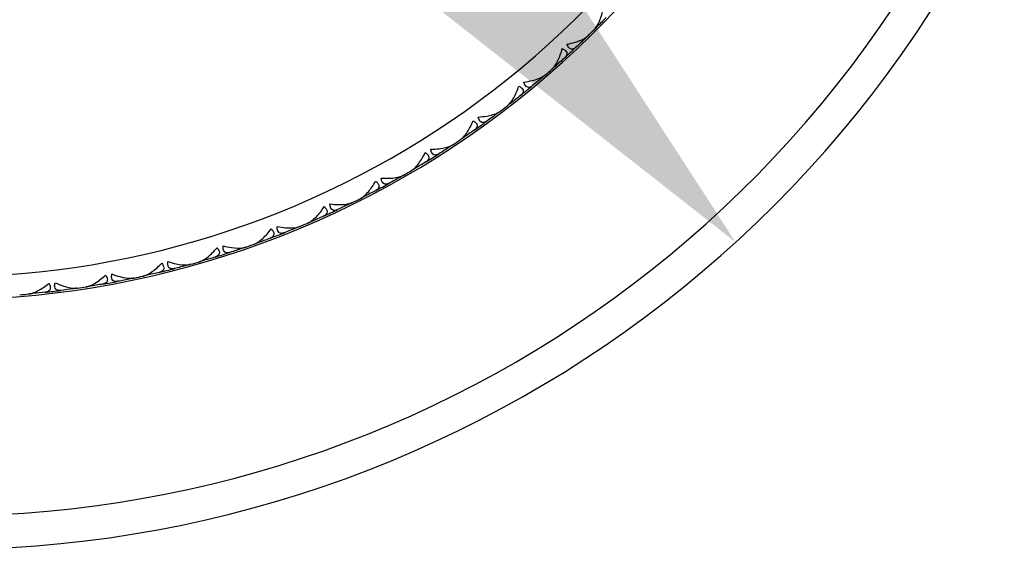
# Model space of a CAD drawing. Units: millimetres. Extents: x 40 to 1456, y 40 to 1010.
# Drawn here: x 343 to 367, y 722 to 734 of the extents above; entities that cross this region are included whole.
import ezdxf

# ---------------------------------------------------------------- set-up
doc = ezdxf.new("R2010")
doc.units = ezdxf.units.MM
doc.header["$LTSCALE"] = 5
for name, color, linetype, lineweight, true_color in [('Dimension (ISO)', 7, 'Continuous', 18, 0x00003f), ('Visible (ISO)', 7, 'Continuous', 25, 0x00003f), ('Visible Narrow (ISO)', 7, 'Continuous', 25, 0x00003f)]:
    doc.layers.add(name, color=color, linetype=linetype, lineweight=lineweight, true_color=true_color)
doc.styles.add('Samuel Heath (ISO)', font='tahoma.ttf')
doc.dimstyles.new('Samuel Heath (ISO)', dxfattribs={"dimscale": 5, "dimtxt": 3, "dimasz": 2.5, "dimexe": 1, "dimexo": 1.5, "dimgap": 0.762, "dimtad": 0, "dimtih": 1, "dimtoh": 1, "dimrnd": 1e-08, "dimzin": 0, "dimdsep": 46, "dimtxsty": 'Samuel Heath (ISO)', "dimcen": 0.09, "dimdle": 10, "dimclrd": 256, "dimclre": 256, "dimclrt": 256, "dimazin": 0, "dimtfac": 1, "dimtmove": 0, "dimatfit": 3, "dimfxl": 0, "dimtolj": 1, "dimtzin": 0, "dimlwd": 15, "dimlwe": 15, "dimarcsym": 0})

# ---------------------------------------------------------------- blocks, each defined once
blk = doc.blocks.new('*D7')
at = {"layer": 'Defpoints', "color": 0, "transparency": 16777216}
for p in [(322.767, 770.494), (360.538, 729.149)]:
    blk.add_point(p, dxfattribs=at)
at = {"layer": 'Dimension (ISO)', "color": 176, "lineweight": 15, "true_color": 0x000080, "transparency": 16777216}
for p, q in [((282.02, 815.096), (269.52, 815.096)), ((322.767, 770.494), (282.02, 815.096)), ((352.107, 738.378), (331.198, 761.265))]:
    blk.add_line(p, q, dxfattribs=at)
at = {"layer": 'Dimension (ISO)', "color": 176, "true_color": 0x000080, "transparency": 16777216}
for points in [[(332.736, 762.67), (329.66, 759.86), (322.767, 770.494)], [(353.645, 739.783), (350.569, 736.973), (360.538, 729.149)]]:
    blk.add_solid(points, dxfattribs=at)
at = {"layer": 'Dimension (ISO)', "color": 176, "lineweight": 18, "true_color": 0x000080, "transparency": 16777216, "insert": (184.209, 824.908), "char_height": 15, "attachment_point": 2, "style": 'Samuel Heath (ISO)'}
blk.add_mtext('\\A1;∅56.00 [∅2 3/16]', dxfattribs=at)

msp = doc.modelspace()

# ---------------------------------------------------------------- linework, layer by layer
at = {"layer": 'Visible (ISO)'}
for p, q in [((357.2352, 734.2912), (357.2224, 734.2913)), ((356.9516, 734.0118), (356.9517, 734.0246)), ((356.2293, 733.3435), (356.2165, 733.3444)), ((355.9287, 733.0823), (355.9296, 733.0951)), ((355.1659, 732.4607), (355.1532, 732.4624)), ((354.8495, 732.219), (354.8512, 732.2317)), ((354.0491, 731.6465), (354.0366, 731.6489)), ((353.7181, 731.4251), (353.7206, 731.4376)), ((352.8835, 730.9039), (352.8711, 730.9072)), ((352.5392, 730.7038), (352.5425, 730.7162)), ((351.3173, 730.0579), (351.3214, 730.0701)), ((351.6735, 730.2361), (351.6613, 730.2401)), ((350.4239, 729.6455), (350.412, 729.6503)), ((350.0573, 729.4901), (350.0621, 729.502)), ((349.1397, 729.1346), (349.1282, 729.1401)), ((348.7641, 729.0025), (348.7696, 729.014)), ((347.826, 728.7053), (347.8149, 728.7115)), ((347.4428, 728.597), (347.4491, 728.6082)), ((346.0987, 728.2753), (346.1057, 728.2861)), ((346.488, 728.3593), (346.4772, 728.3663)), ((344.7371, 728.0387), (344.7447, 728.049)), ((345.1308, 728.0981), (345.1205, 728.1057)), ((343.7599, 727.9225), (343.7501, 727.9308))]:
    msp.add_line(p, q, dxfattribs=at)
for radius, start, end in [(28, 25.37693, 334.62307), (22, 314.29639, 314.85933), (22, 312.29639, 313.25933), (22, 310.69639, 311.25933), (22, 308.69639, 309.65933), (22, 307.09639, 307.65933), (22, 305.09639, 306.05933), (22, 303.49639, 304.05933), (22, 301.49639, 302.45933), (22, 299.89639, 300.45933), (22, 297.89639, 298.85933), (22, 296.29639, 296.85933), (22, 294.29639, 295.25933), (22, 292.69639, 293.25933), (22, 290.69639, 291.65933), (22, 287.09639, 288.05933), (22, 289.09639, 289.65933), (22, 285.49639, 286.05933), (22, 283.49639, 284.45933), (22, 279.89639, 280.85933), (22, 281.89639, 282.45933), (22, 276.29639, 277.25933), (22, 278.29639, 278.85933), (22, 274.69639, 275.25933)]:
    msp.add_arc((341.6527, 749.8214), radius, start, end, dxfattribs=at)
for points, knots in [([(357.1708, 734.2269), (357.1724, 734.2285), (357.174, 734.2301), (357.1778, 734.2341), (357.1801, 734.2365), (357.1872, 734.2444), (357.192, 734.2501), (357.2076, 734.2696), (357.2181, 734.2845), (357.2532, 734.3396), (357.2759, 734.3854), (357.3314, 734.5213), (357.3602, 734.6215), (357.3812, 734.7266)], [0.000005279, 0.000005279, 0.000005279, 0.000005279, 0.00110521, 0.00110521, 0.00270268, 0.00270268, 0.006162924, 0.006162924, 0.014140912, 0.014140912, 0.033793617, 0.033793617, 0.068295565, 0.068295565, 0.068295565, 0.068295565]), ([(356.5141, 733.8721), (356.5824, 733.8848), (356.6484, 733.9006), (356.8107, 733.9501), (356.9034, 733.9899), (356.9814, 734.0449), (356.9918, 734.0529), (357.0042, 734.0635), (357.0071, 734.0661), (357.0111, 734.0698), (357.0124, 734.0709), (357.0147, 734.0731), (357.0158, 734.0742), (357.0168, 734.0752)], [0, 0, 0, 0, 0.022461071, 0.022461071, 0.059219379, 0.059219379, 0.065217099, 0.065217099, 0.067060007, 0.067060007, 0.067901021, 0.067901021, 0.068635604, 0.068635604, 0.068635604, 0.068635604]), ([(356.7293, 733.7997), (356.7277, 733.7982), (356.7261, 733.7967), (356.7221, 733.7931), (356.7198, 733.7911), (356.7126, 733.7851), (356.7077, 733.7813), (356.692, 733.7703), (356.6812, 733.7642), (356.6519, 733.7526), (356.6333, 733.7502), (356.5978, 733.7578), (356.5812, 733.767), (356.555, 733.7933), (356.5449, 733.8071), (356.5277, 733.838), (356.5205, 733.8543), (356.5141, 733.8721)], [0.000001202, 0.000001202, 0.000001202, 0.000001202, 0.001096865, 0.001096865, 0.002653171, 0.002653171, 0.005896727, 0.005896727, 0.012823307, 0.012823307, 0.02439714, 0.02439714, 0.035307654, 0.035307654, 0.043082349, 0.043082349, 0.049992731, 0.049992731, 0.049992731, 0.049992731]), ([(356.161, 733.2833), (356.1627, 733.2848), (356.1644, 733.2863), (356.1684, 733.29), (356.1709, 733.2923), (356.1785, 733.2997), (356.1836, 733.3051), (356.2004, 733.3235), (356.2119, 733.3378), (356.2503, 733.3906), (356.2758, 733.4348), (356.3398, 733.567), (356.3748, 733.6652), (356.4024, 733.7688)], [0.000005279, 0.000005279, 0.000005279, 0.000005279, 0.00110521, 0.00110521, 0.00270268, 0.00270268, 0.006162924, 0.006162924, 0.014140912, 0.014140912, 0.033793617, 0.033793617, 0.068295565, 0.068295565, 0.068295565, 0.068295565]), ([(356.4024, 733.7688), (356.4344, 733.7544), (356.4607, 733.7378), (356.4945, 733.7043), (356.5043, 733.6889), (356.5156, 733.6525), (356.5137, 733.6319), (356.4992, 733.5963), (356.4889, 733.581), (356.4728, 733.5631), (356.4697, 733.5598), (356.4649, 733.5551), (356.4634, 733.5537), (356.4606, 733.551), (356.4593, 733.5498), (356.458, 733.5486)], [0, 0, 0, 0, 0.012769845, 0.012769845, 0.022720561, 0.022720561, 0.035563411, 0.035563411, 0.045752302, 0.045752302, 0.048080031, 0.048080031, 0.049135419, 0.049135419, 0.050013527, 0.050013527, 0.050013527, 0.050013527]), ([(355.4833, 732.9705), (355.5523, 732.9788), (355.6191, 732.9904), (355.7842, 733.0297), (355.8792, 733.0636), (355.9606, 733.1135), (355.9714, 733.1208), (355.9845, 733.1307), (355.9875, 733.133), (355.9918, 733.1365), (355.9931, 733.1376), (355.9956, 733.1396), (355.9967, 733.1406), (355.9978, 733.1415)], [0, 0, 0, 0, 0.022461071, 0.022461071, 0.059219379, 0.059219379, 0.065217099, 0.065217099, 0.067060007, 0.067060007, 0.067901021, 0.067901021, 0.068635604, 0.068635604, 0.068635604, 0.068635604]), ([(355.0939, 732.4049), (355.0957, 732.4063), (355.0975, 732.4077), (355.1018, 732.4112), (355.1043, 732.4133), (355.1124, 732.4202), (355.1179, 732.4252), (355.1358, 732.4426), (355.1481, 732.4561), (355.1897, 732.5064), (355.218, 732.549), (355.2902, 732.6769), (355.3312, 732.7726), (355.3653, 732.8743)], [0.000005279, 0.000005279, 0.000005279, 0.000005279, 0.00110521, 0.00110521, 0.00270268, 0.00270268, 0.006162924, 0.006162924, 0.014140912, 0.014140912, 0.033793617, 0.033793617, 0.068295565, 0.068295565, 0.068295565, 0.068295565]), ([(355.3653, 732.8743), (355.3963, 732.858), (355.4216, 732.8397), (355.4532, 732.8042), (355.462, 732.7882), (355.471, 732.7511), (355.4678, 732.7307), (355.4511, 732.6961), (355.4399, 732.6815), (355.4227, 732.6646), (355.4194, 732.6616), (355.4143, 732.6572), (355.4127, 732.6558), (355.4097, 732.6533), (355.4084, 732.6522), (355.407, 732.6511)], [0, 0, 0, 0, 0.012769845, 0.012769845, 0.022720561, 0.022720561, 0.035563411, 0.035563411, 0.045752302, 0.045752302, 0.048080031, 0.048080031, 0.049135419, 0.049135419, 0.050013527, 0.050013527, 0.050013527, 0.050013527]), ([(355.6936, 732.8846), (355.6919, 732.8832), (355.6901, 732.8818), (355.686, 732.8785), (355.6835, 732.8767), (355.6759, 732.8711), (355.6708, 732.8676), (355.6545, 732.8577), (355.6433, 732.8523), (355.6133, 732.8425), (355.5946, 732.8412), (355.5596, 732.8511), (355.5437, 732.8613), (355.5192, 732.8892), (355.51, 732.9036), (355.4948, 732.9355), (355.4886, 732.9523), (355.4833, 732.9705)], [0.000001202, 0.000001202, 0.000001202, 0.000001202, 0.001096865, 0.001096865, 0.002653171, 0.002653171, 0.005896727, 0.005896727, 0.012823307, 0.012823307, 0.02439714, 0.02439714, 0.035307654, 0.035307654, 0.043082349, 0.043082349, 0.049992731, 0.049992731, 0.049992731, 0.049992731]), ([(354.3979, 732.1353), (354.4673, 732.1393), (354.5347, 732.1467), (354.702, 732.1755), (354.7989, 732.2034), (354.8833, 732.2481), (354.8945, 732.2547), (354.9082, 732.2637), (354.9114, 732.2659), (354.9158, 732.2691), (354.9172, 732.2701), (354.9198, 732.2719), (354.921, 732.2728), (354.9222, 732.2737)], [0, 0, 0, 0, 0.022461071, 0.022461071, 0.059219379, 0.059219379, 0.065217099, 0.065217099, 0.067060007, 0.067060007, 0.067901021, 0.067901021, 0.068635604, 0.068635604, 0.068635604, 0.068635604]), ([(353.9738, 731.5953), (353.9757, 731.5966), (353.9775, 731.5979), (353.9821, 731.6011), (353.9847, 731.603), (353.9932, 731.6094), (353.999, 731.6141), (354.018, 731.6303), (354.0311, 731.643), (354.0758, 731.6906), (354.1067, 731.7313), (354.1868, 731.8544), (354.2338, 731.9474), (354.2742, 732.0467)], [0.000005279, 0.000005279, 0.000005279, 0.000005279, 0.00110521, 0.00110521, 0.00270268, 0.00270268, 0.006162924, 0.006162924, 0.014140912, 0.014140912, 0.033793617, 0.033793617, 0.068295565, 0.068295565, 0.068295565, 0.068295565]), ([(354.2742, 732.0467), (354.3041, 732.0285), (354.3281, 732.0087), (354.3575, 731.9712), (354.3652, 731.9547), (354.3719, 731.9172), (354.3674, 731.897), (354.3486, 731.8634), (354.3365, 731.8496), (354.3183, 731.8339), (354.3147, 731.831), (354.3094, 731.8269), (354.3077, 731.8257), (354.3046, 731.8234), (354.3031, 731.8223), (354.3017, 731.8213)], [0, 0, 0, 0, 0.012769845, 0.012769845, 0.022720561, 0.022720561, 0.035563411, 0.035563411, 0.045752302, 0.045752302, 0.048080031, 0.048080031, 0.049135419, 0.049135419, 0.050013527, 0.050013527, 0.050013527, 0.050013527]), ([(354.6024, 732.0364), (354.6006, 732.0351), (354.5988, 732.0338), (354.5944, 732.0308), (354.5919, 732.0291), (354.5839, 732.024), (354.5786, 732.0209), (354.5617, 732.012), (354.5502, 732.0073), (354.5197, 731.9994), (354.5009, 731.9993), (354.4666, 732.0113), (354.4514, 732.0226), (354.4286, 732.0519), (354.4204, 732.0669), (354.4072, 732.0997), (354.4021, 732.1168), (354.3979, 732.1353)], [0.000001202, 0.000001202, 0.000001202, 0.000001202, 0.001096865, 0.001096865, 0.002653171, 0.002653171, 0.005896727, 0.005896727, 0.012823307, 0.012823307, 0.02439714, 0.02439714, 0.035307654, 0.035307654, 0.043082349, 0.043082349, 0.049992731, 0.049992731, 0.049992731, 0.049992731]), ([(353.2623, 731.3699), (353.3317, 731.3695), (353.3995, 731.3727), (353.5682, 731.3909), (353.6667, 731.4127), (353.7537, 731.452), (353.7653, 731.4579), (353.7796, 731.4661), (353.7829, 731.468), (353.7875, 731.4709), (353.789, 731.4718), (353.7917, 731.4735), (353.7929, 731.4743), (353.7942, 731.4751)], [0, 0, 0, 0, 0.022461071, 0.022461071, 0.059219379, 0.059219379, 0.065217099, 0.065217099, 0.067060007, 0.067060007, 0.067901021, 0.067901021, 0.068635604, 0.068635604, 0.068635604, 0.068635604]), ([(352.8051, 730.8576), (352.807, 730.8588), (352.8089, 730.8599), (352.8137, 730.8629), (352.8165, 730.8646), (352.8253, 730.8705), (352.8314, 730.8748), (352.8513, 730.8898), (352.8652, 730.9016), (352.9129, 730.9463), (352.9462, 730.985), (353.0339, 731.1028), (353.0866, 731.1927), (353.1332, 731.2893)], [0.000005279, 0.000005279, 0.000005279, 0.000005279, 0.00110521, 0.00110521, 0.00270268, 0.00270268, 0.006162924, 0.006162924, 0.014140912, 0.014140912, 0.033793617, 0.033793617, 0.068295565, 0.068295565, 0.068295565, 0.068295565]), ([(353.1332, 731.2893), (353.1619, 731.2692), (353.1846, 731.2479), (353.2116, 731.2087), (353.2183, 731.1917), (353.2226, 731.1539), (353.2169, 731.134), (353.1959, 731.1017), (353.183, 731.0886), (353.1638, 731.0741), (353.1601, 731.0715), (353.1546, 731.0677), (353.1528, 731.0666), (353.1495, 731.0645), (353.148, 731.0635), (353.1465, 731.0626)], [0, 0, 0, 0, 0.012769845, 0.012769845, 0.022720561, 0.022720561, 0.035563411, 0.035563411, 0.045752302, 0.045752302, 0.048080031, 0.048080031, 0.049135419, 0.049135419, 0.050013527, 0.050013527, 0.050013527, 0.050013527]), ([(353.4601, 731.2584), (353.4582, 731.2572), (353.4564, 731.256), (353.4518, 731.2533), (353.4492, 731.2518), (353.4409, 731.2472), (353.4354, 731.2444), (353.418, 731.2365), (353.4062, 731.2326), (353.3752, 731.2267), (353.3565, 731.2278), (353.323, 731.2419), (353.3085, 731.2541), (353.2877, 731.2848), (353.2804, 731.3002), (353.2693, 731.3338), (353.2652, 731.3512), (353.2623, 731.3699)], [0.000001202, 0.000001202, 0.000001202, 0.000001202, 0.001096865, 0.001096865, 0.002653171, 0.002653171, 0.005896727, 0.005896727, 0.012823307, 0.012823307, 0.02439714, 0.02439714, 0.035307654, 0.035307654, 0.043082349, 0.043082349, 0.049992731, 0.049992731, 0.049992731, 0.049992731]), ([(351.5923, 730.1948), (351.5943, 730.1958), (351.5963, 730.1968), (351.6012, 730.1995), (351.6041, 730.2011), (351.6133, 730.2064), (351.6196, 730.2103), (351.6405, 730.224), (351.6551, 730.2349), (351.7055, 730.2765), (351.7412, 730.313), (351.8361, 730.4251), (351.8943, 730.5115), (351.9469, 730.605)], [0.000005279, 0.000005279, 0.000005279, 0.000005279, 0.00110521, 0.00110521, 0.00270268, 0.00270268, 0.006162924, 0.006162924, 0.014140912, 0.014140912, 0.033793617, 0.033793617, 0.068295565, 0.068295565, 0.068295565, 0.068295565]), ([(351.9469, 730.605), (351.9743, 730.5831), (351.9957, 730.5605), (352.02, 730.5196), (352.0257, 730.5023), (352.0276, 730.4642), (352.0207, 730.4448), (351.9977, 730.4138), (351.984, 730.4016), (351.964, 730.3883), (351.9601, 730.3859), (351.9543, 730.3825), (351.9525, 730.3815), (351.9491, 730.3796), (351.9475, 730.3787), (351.9459, 730.3779)], [0, 0, 0, 0, 0.012769845, 0.012769845, 0.022720561, 0.022720561, 0.035563411, 0.035563411, 0.045752302, 0.045752302, 0.048080031, 0.048080031, 0.049135419, 0.049135419, 0.050013527, 0.050013527, 0.050013527, 0.050013527]), ([(352.0808, 730.6773), (352.1501, 730.6726), (352.2179, 730.6715), (352.3875, 730.6791), (352.4871, 730.6946), (352.5764, 730.7285), (352.5884, 730.7336), (352.6031, 730.7408), (352.6065, 730.7426), (352.6114, 730.7451), (352.6129, 730.746), (352.6157, 730.7475), (352.617, 730.7482), (352.6182, 730.749)], [0, 0, 0, 0, 0.022461071, 0.022461071, 0.059219379, 0.059219379, 0.065217099, 0.065217099, 0.067060007, 0.067060007, 0.067901021, 0.067901021, 0.068635604, 0.068635604, 0.068635604, 0.068635604]), ([(352.2712, 730.5536), (352.2693, 730.5526), (352.2673, 730.5515), (352.2626, 730.5491), (352.2599, 730.5477), (352.2514, 730.5436), (352.2457, 730.5412), (352.2278, 730.5345), (352.2158, 730.5313), (352.1845, 730.5273), (352.1659, 730.5296), (352.1334, 730.5458), (352.1197, 730.5588), (352.1008, 730.5908), (352.0945, 730.6066), (352.0855, 730.6408), (352.0826, 730.6585), (352.0808, 730.6773)], [0.000001202, 0.000001202, 0.000001202, 0.000001202, 0.001096865, 0.001096865, 0.002653171, 0.002653171, 0.005896727, 0.005896727, 0.012823307, 0.012823307, 0.02439714, 0.02439714, 0.035307654, 0.035307654, 0.043082349, 0.043082349, 0.049992731, 0.049992731, 0.049992731, 0.049992731]), ([(350.8581, 730.0603), (350.927, 730.0513), (350.9947, 730.0459), (351.1643, 730.0428), (351.2648, 730.0521), (351.356, 730.0802), (351.3683, 730.0846), (351.3834, 730.0909), (351.3869, 730.0924), (351.3919, 730.0947), (351.3935, 730.0954), (351.3964, 730.0968), (351.3977, 730.0974), (351.399, 730.0981)], [0, 0, 0, 0, 0.022461071, 0.022461071, 0.059219379, 0.059219379, 0.065217099, 0.065217099, 0.067060007, 0.067060007, 0.067901021, 0.067901021, 0.068635604, 0.068635604, 0.068635604, 0.068635604]), ([(351.0405, 729.9249), (351.0384, 729.924), (351.0364, 729.923), (351.0316, 729.9209), (351.0287, 729.9197), (351.02, 729.9162), (351.0141, 729.9141), (350.9959, 729.9085), (350.9837, 729.9061), (350.9522, 729.9041), (350.9338, 729.9075), (350.9024, 729.9257), (350.8895, 729.9396), (350.8727, 729.9727), (350.8674, 729.9889), (350.8605, 730.0236), (350.8587, 730.0414), (350.8581, 730.0603)], [0.000001202, 0.000001202, 0.000001202, 0.000001202, 0.001096865, 0.001096865, 0.002653171, 0.002653171, 0.005896727, 0.005896727, 0.012823307, 0.012823307, 0.02439714, 0.02439714, 0.035307654, 0.035307654, 0.043082349, 0.043082349, 0.049992731, 0.049992731, 0.049992731, 0.049992731]), ([(350.3404, 729.6094), (350.3424, 729.6103), (350.3445, 729.6112), (350.3495, 729.6135), (350.3525, 729.6149), (350.362, 729.6196), (350.3686, 729.6231), (350.3903, 729.6355), (350.4056, 729.6455), (350.4584, 729.6839), (350.4964, 729.7181), (350.5981, 729.824), (350.6617, 729.9065), (350.72, 729.9965)], [0.000005279, 0.000005279, 0.000005279, 0.000005279, 0.00110521, 0.00110521, 0.00270268, 0.00270268, 0.006162924, 0.006162924, 0.014140912, 0.014140912, 0.033793617, 0.033793617, 0.068295565, 0.068295565, 0.068295565, 0.068295565]), ([(350.72, 729.9965), (350.7459, 729.973), (350.7658, 729.949), (350.7876, 729.9068), (350.7921, 729.8891), (350.7917, 729.851), (350.7835, 729.832), (350.7587, 729.8026), (350.7442, 729.7912), (350.7234, 729.7792), (350.7194, 729.777), (350.7134, 729.774), (350.7115, 729.7731), (350.708, 729.7714), (350.7064, 729.7707), (350.7048, 729.77)], [0, 0, 0, 0, 0.012769845, 0.012769845, 0.022720561, 0.022720561, 0.035563411, 0.035563411, 0.045752302, 0.045752302, 0.048080031, 0.048080031, 0.049135419, 0.049135419, 0.050013527, 0.050013527, 0.050013527, 0.050013527]), ([(349.0541, 729.1038), (349.0562, 729.1045), (349.0583, 729.1053), (349.0635, 729.1073), (349.0666, 729.1085), (349.0764, 729.1126), (349.0831, 729.1157), (349.1056, 729.1267), (349.1214, 729.1357), (349.1766, 729.1707), (349.2166, 729.2024), (349.3248, 729.3018), (349.3934, 729.3802), (349.4573, 729.4663)], [0.000005279, 0.000005279, 0.000005279, 0.000005279, 0.00110521, 0.00110521, 0.00270268, 0.00270268, 0.006162924, 0.006162924, 0.014140912, 0.014140912, 0.033793617, 0.033793617, 0.068295565, 0.068295565, 0.068295565, 0.068295565]), ([(349.4573, 729.4663), (349.4817, 729.4412), (349.5001, 729.416), (349.5191, 729.3725), (349.5225, 729.3545), (349.5197, 729.3165), (349.5104, 729.2981), (349.4838, 729.2703), (349.4686, 729.2599), (349.447, 729.2492), (349.4429, 729.2473), (349.4367, 729.2447), (349.4348, 729.2439), (349.4312, 729.2424), (349.4295, 729.2418), (349.4279, 729.2411)], [0, 0, 0, 0, 0.012769845, 0.012769845, 0.022720561, 0.022720561, 0.035563411, 0.035563411, 0.045752302, 0.045752302, 0.048080031, 0.048080031, 0.049135419, 0.049135419, 0.050013527, 0.050013527, 0.050013527, 0.050013527]), ([(349.7726, 729.3747), (349.7706, 729.3739), (349.7685, 729.3731), (349.7635, 729.3713), (349.7606, 729.3702), (349.7517, 729.3673), (349.7457, 729.3656), (349.7271, 729.3611), (349.7148, 729.3595), (349.6833, 729.3595), (349.6651, 729.364), (349.6348, 729.3842), (349.6229, 729.3989), (349.6082, 729.433), (349.6039, 729.4495), (349.5993, 729.4845), (349.5986, 729.5024), (349.5992, 729.5213)], [0.000001202, 0.000001202, 0.000001202, 0.000001202, 0.001096865, 0.001096865, 0.002653171, 0.002653171, 0.005896727, 0.005896727, 0.012823307, 0.012823307, 0.02439714, 0.02439714, 0.035307654, 0.035307654, 0.043082349, 0.043082349, 0.049992731, 0.049992731, 0.049992731, 0.049992731]), ([(349.5992, 729.5213), (349.6673, 729.5079), (349.7345, 729.4984), (349.9036, 729.4846), (350.0045, 729.4875), (350.0973, 729.5099), (350.1098, 729.5135), (350.1253, 729.5188), (350.1289, 729.5201), (350.1341, 729.5221), (350.1357, 729.5227), (350.1386, 729.5239), (350.14, 729.5245), (350.1414, 729.525)], [0, 0, 0, 0, 0.022461071, 0.022461071, 0.059219379, 0.059219379, 0.065217099, 0.065217099, 0.067060007, 0.067060007, 0.067901021, 0.067901021, 0.068635604, 0.068635604, 0.068635604, 0.068635604]), ([(347.7386, 728.6799), (347.7408, 728.6805), (347.7429, 728.6812), (347.7482, 728.6829), (347.7514, 728.6839), (347.7614, 728.6874), (347.7683, 728.69), (347.7914, 728.6996), (347.8078, 728.7076), (347.8651, 728.739), (347.907, 728.7682), (348.0212, 728.8605), (348.0946, 728.9345), (348.1638, 729.0164)], [0.000005279, 0.000005279, 0.000005279, 0.000005279, 0.00110521, 0.00110521, 0.00270268, 0.00270268, 0.006162924, 0.006162924, 0.014140912, 0.014140912, 0.033793617, 0.033793617, 0.068295565, 0.068295565, 0.068295565, 0.068295565]), ([(348.1638, 729.0164), (348.1866, 728.9898), (348.2033, 728.9636), (348.2196, 728.9189), (348.2219, 728.9008), (348.2166, 728.863), (348.2062, 728.8452), (348.1779, 728.8191), (348.1621, 728.8097), (348.1399, 728.8004), (348.1357, 728.7987), (348.1293, 728.7965), (348.1274, 728.7958), (348.1237, 728.7946), (348.122, 728.7941), (348.1203, 728.7935)], [0, 0, 0, 0, 0.012769845, 0.012769845, 0.022720561, 0.022720561, 0.035563411, 0.035563411, 0.045752302, 0.045752302, 0.048080031, 0.048080031, 0.049135419, 0.049135419, 0.050013527, 0.050013527, 0.050013527, 0.050013527]), ([(348.4727, 728.9052), (348.4706, 728.9045), (348.4685, 728.9039), (348.4634, 728.9023), (348.4605, 728.9015), (348.4514, 728.8991), (348.4453, 728.8978), (348.4265, 728.8945), (348.4141, 728.8936), (348.3826, 728.8956), (348.3647, 728.9013), (348.3358, 728.9233), (348.3248, 728.9387), (348.3123, 728.9737), (348.309, 728.9904), (348.3066, 729.0257), (348.307, 729.0435), (348.3088, 729.0624)], [0.000001202, 0.000001202, 0.000001202, 0.000001202, 0.001096865, 0.001096865, 0.002653171, 0.002653171, 0.005896727, 0.005896727, 0.012823307, 0.012823307, 0.02439714, 0.02439714, 0.035307654, 0.035307654, 0.043082349, 0.043082349, 0.049992731, 0.049992731, 0.049992731, 0.049992731]), ([(348.3088, 729.0624), (348.376, 729.0448), (348.4425, 729.031), (348.6104, 729.0067), (348.7112, 729.0033), (348.8053, 729.0197), (348.818, 729.0225), (348.8338, 729.0269), (348.8375, 729.028), (348.8427, 729.0296), (348.8444, 729.0301), (348.8474, 729.0311), (348.8488, 729.0316), (348.8502, 729.0321)], [0, 0, 0, 0, 0.022461071, 0.022461071, 0.059219379, 0.059219379, 0.065217099, 0.065217099, 0.067060007, 0.067060007, 0.067901021, 0.067901021, 0.068635604, 0.068635604, 0.068635604, 0.068635604]), ([(346.3991, 728.3395), (346.4013, 728.34), (346.4035, 728.3405), (346.4089, 728.3418), (346.4121, 728.3427), (346.4223, 728.3455), (346.4294, 728.3477), (346.4531, 728.3558), (346.4699, 728.3627), (346.529, 728.3905), (346.5727, 728.417), (346.6925, 728.502), (346.7704, 728.5712), (346.8445, 728.6487)], [0.000005279, 0.000005279, 0.000005279, 0.000005279, 0.00110521, 0.00110521, 0.00270268, 0.00270268, 0.006162924, 0.006162924, 0.014140912, 0.014140912, 0.033793617, 0.033793617, 0.068295565, 0.068295565, 0.068295565, 0.068295565]), ([(346.8445, 728.6487), (346.8656, 728.6207), (346.8807, 728.5934), (346.8942, 728.5478), (346.8953, 728.5296), (346.8877, 728.4922), (346.8762, 728.4751), (346.8463, 728.4508), (346.8299, 728.4424), (346.8072, 728.4345), (346.8029, 728.4332), (346.7964, 728.4313), (346.7944, 728.4308), (346.7906, 728.4298), (346.7889, 728.4294), (346.7872, 728.4289)], [0, 0, 0, 0, 0.012769845, 0.012769845, 0.022720561, 0.022720561, 0.035563411, 0.035563411, 0.045752302, 0.045752302, 0.048080031, 0.048080031, 0.049135419, 0.049135419, 0.050013527, 0.050013527, 0.050013527, 0.050013527]), ([(347.1459, 728.5182), (347.1438, 728.5177), (347.1416, 728.5172), (347.1365, 728.516), (347.1335, 728.5153), (347.1242, 728.5135), (347.1181, 728.5126), (347.0991, 728.5105), (347.0867, 728.5104), (347.0554, 728.5143), (347.0379, 728.5211), (347.0104, 728.5449), (347.0004, 728.561), (346.9901, 728.5967), (346.9879, 728.6136), (346.9877, 728.6489), (346.9893, 728.6667), (346.9922, 728.6854)], [0.000001202, 0.000001202, 0.000001202, 0.000001202, 0.001096865, 0.001096865, 0.002653171, 0.002653171, 0.005896727, 0.005896727, 0.012823307, 0.012823307, 0.02439714, 0.02439714, 0.035307654, 0.035307654, 0.043082349, 0.043082349, 0.049992731, 0.049992731, 0.049992731, 0.049992731]), ([(346.9922, 728.6854), (347.0582, 728.6636), (347.1236, 728.6457), (347.2897, 728.6109), (347.3901, 728.6011), (347.485, 728.6117), (347.4979, 728.6137), (347.5139, 728.617), (347.5177, 728.6179), (347.523, 728.6192), (347.5247, 728.6196), (347.5278, 728.6204), (347.5292, 728.6208), (347.5306, 728.6212)], [0, 0, 0, 0, 0.022461071, 0.022461071, 0.059219379, 0.059219379, 0.065217099, 0.065217099, 0.067060007, 0.067060007, 0.067901021, 0.067901021, 0.068635604, 0.068635604, 0.068635604, 0.068635604]), ([(344.4326, 727.9977), (344.4304, 727.9975), (344.4282, 727.9972), (344.423, 727.9967), (344.4199, 727.9964), (344.4105, 727.9958), (344.4043, 727.9956), (344.3852, 727.9959), (344.3728, 727.9974), (344.3423, 728.0052), (344.3258, 728.0141), (344.3015, 728.0412), (344.2936, 728.0584), (344.2878, 728.0951), (344.2878, 728.1121), (344.292, 728.1472), (344.2958, 728.1647), (344.3011, 728.1829)], [0.000001202, 0.000001202, 0.000001202, 0.000001202, 0.001096865, 0.001096865, 0.002653171, 0.002653171, 0.005896727, 0.005896727, 0.012823307, 0.012823307, 0.02439714, 0.02439714, 0.035307654, 0.035307654, 0.043082349, 0.043082349, 0.049992731, 0.049992731, 0.049992731, 0.049992731]), ([(344.3011, 728.1829), (344.3638, 728.153), (344.4265, 728.127), (344.5869, 728.0716), (344.6853, 728.0494), (344.7807, 728.0479), (344.7937, 728.0483), (344.8101, 728.0496), (344.8139, 728.05), (344.8194, 728.0506), (344.8211, 728.0508), (344.8242, 728.0512), (344.8257, 728.0514), (344.8272, 728.0516)], [0, 0, 0, 0, 0.022461071, 0.022461071, 0.059219379, 0.059219379, 0.065217099, 0.065217099, 0.067060007, 0.067060007, 0.067901021, 0.067901021, 0.068635604, 0.068635604, 0.068635604, 0.068635604]), ([(345.0409, 728.0839), (345.0431, 728.0842), (345.0453, 728.0846), (345.0508, 728.0856), (345.0541, 728.0862), (345.0644, 728.0884), (345.0716, 728.0901), (345.0957, 728.0967), (345.113, 728.1026), (345.1737, 728.1266), (345.219, 728.1503), (345.3439, 728.2276), (345.426, 728.2918), (345.5049, 728.3644)], [0.000005279, 0.000005279, 0.000005279, 0.000005279, 0.00110521, 0.00110521, 0.00270268, 0.00270268, 0.006162924, 0.006162924, 0.014140912, 0.014140912, 0.033793617, 0.033793617, 0.068295565, 0.068295565, 0.068295565, 0.068295565]), ([(345.5049, 728.3644), (345.5242, 728.3352), (345.5375, 728.307), (345.5481, 728.2606), (345.548, 728.2424), (345.5381, 728.2056), (345.5255, 728.1893), (345.4942, 728.1669), (345.4773, 728.1595), (345.4541, 728.1531), (345.4497, 728.152), (345.4432, 728.1505), (345.4411, 728.1501), (345.4373, 728.1494), (345.4355, 728.1491), (345.4338, 728.1488)], [0, 0, 0, 0, 0.012769845, 0.012769845, 0.022720561, 0.022720561, 0.035563411, 0.035563411, 0.045752302, 0.045752302, 0.048080031, 0.048080031, 0.049135419, 0.049135419, 0.050013527, 0.050013527, 0.050013527, 0.050013527]), ([(345.7975, 728.2154), (345.7953, 728.2149), (345.7931, 728.2145), (345.7879, 728.2137), (345.7848, 728.2132), (345.7755, 728.212), (345.7693, 728.2114), (345.7502, 728.2105), (345.7378, 728.2112), (345.7069, 728.2171), (345.6898, 728.225), (345.6639, 728.2505), (345.6549, 728.2671), (345.6468, 728.3034), (345.6457, 728.3204), (345.6478, 728.3557), (345.6504, 728.3734), (345.6546, 728.3919)], [0.000001202, 0.000001202, 0.000001202, 0.000001202, 0.001096865, 0.001096865, 0.002653171, 0.002653171, 0.005896727, 0.005896727, 0.012823307, 0.012823307, 0.02439714, 0.02439714, 0.035307654, 0.035307654, 0.043082349, 0.043082349, 0.049992731, 0.049992731, 0.049992731, 0.049992731]), ([(345.6546, 728.3919), (345.719, 728.3659), (345.7832, 728.344), (345.9468, 728.2988), (346.0463, 728.2827), (346.1417, 728.2873), (346.1547, 728.2885), (346.1709, 728.2908), (346.1747, 728.2914), (346.1801, 728.2924), (346.1818, 728.2927), (346.1849, 728.2933), (346.1864, 728.2936), (346.1878, 728.2939)], [0, 0, 0, 0, 0.022461071, 0.022461071, 0.059219379, 0.059219379, 0.065217099, 0.065217099, 0.067060007, 0.067060007, 0.067901021, 0.067901021, 0.068635604, 0.068635604, 0.068635604, 0.068635604]), ([(343.6693, 727.914), (343.6715, 727.9142), (343.6738, 727.9145), (343.6793, 727.9151), (343.6826, 727.9155), (343.6931, 727.917), (343.7004, 727.9183), (343.7248, 727.9234), (343.7425, 727.9282), (343.8046, 727.9483), (343.8513, 727.9692), (343.9807, 728.0385), (344.0667, 728.0973), (344.15, 728.1649)], [0.000005279, 0.000005279, 0.000005279, 0.000005279, 0.00110521, 0.00110521, 0.00270268, 0.00270268, 0.006162924, 0.006162924, 0.014140912, 0.014140912, 0.033793617, 0.033793617, 0.068295565, 0.068295565, 0.068295565, 0.068295565]), ([(344.15, 728.1649), (344.1674, 728.1345), (344.1789, 728.1055), (344.1866, 728.0586), (344.1854, 728.0404), (344.1732, 728.0043), (344.1596, 727.9888), (344.1269, 727.9684), (344.1096, 727.9621), (344.0861, 727.9571), (344.0816, 727.9563), (344.075, 727.9553), (344.0729, 727.955), (344.069, 727.9545), (344.0673, 727.9543), (344.0655, 727.9541)], [0, 0, 0, 0, 0.012769845, 0.012769845, 0.022720561, 0.022720561, 0.035563411, 0.035563411, 0.045752302, 0.045752302, 0.048080031, 0.048080031, 0.049135419, 0.049135419, 0.050013527, 0.050013527, 0.050013527, 0.050013527])]:
    msp.add_open_spline(points, degree=3, knots=knots, dxfattribs=at)
for points in [[(357.2352, 734.2912), (357.2138, 734.2698), (357.1923, 734.2483), (357.1708, 734.2269)], [(357.4505, 734.5103), (357.3793, 734.4368), (357.3075, 734.3638), (357.2352, 734.2912)], [(357.0168, 734.0752), (356.9951, 734.054), (356.9734, 734.0329), (356.9516, 734.0118)], [(356.9516, 734.0118), (356.878, 733.9406), (356.8039, 733.8699), (356.7293, 733.7997)], [(356.2293, 733.3435), (356.2066, 733.3233), (356.1838, 733.3033), (356.161, 733.2833)], [(356.458, 733.5486), (356.3822, 733.4797), (356.306, 733.4113), (356.2293, 733.3435)], [(355.9978, 733.1415), (355.9748, 733.1218), (355.9518, 733.102), (355.9287, 733.0823)], [(355.9287, 733.0823), (355.8508, 733.0159), (355.7724, 732.95), (355.6936, 732.8846)], [(355.407, 732.6511), (355.327, 732.587), (355.2467, 732.5236), (355.1659, 732.4607)], [(355.1659, 732.4607), (355.1419, 732.4421), (355.118, 732.4235), (355.0939, 732.4049)], [(354.8495, 732.219), (354.7675, 732.1575), (354.6852, 732.0967), (354.6024, 732.0364)], [(354.9222, 732.2737), (354.898, 732.2554), (354.8737, 732.2372), (354.8495, 732.219)], [(354.3017, 731.8213), (354.2179, 731.7624), (354.1337, 731.7041), (354.0491, 731.6465)], [(353.7942, 731.4751), (353.7689, 731.4584), (353.7435, 731.4417), (353.7181, 731.4251)], [(354.0491, 731.6465), (354.0241, 731.6294), (353.999, 731.6123), (353.9738, 731.5953)], [(353.7181, 731.4251), (353.6325, 731.3689), (353.5465, 731.3134), (353.4601, 731.2584)], [(353.1465, 731.0626), (353.0592, 731.0091), (352.9715, 730.9562), (352.8835, 730.9039)], [(352.8835, 730.9039), (352.8574, 730.8885), (352.8312, 730.873), (352.8051, 730.8576)], [(352.5392, 730.7038), (352.4502, 730.6531), (352.3609, 730.6031), (352.2712, 730.5536)], [(352.6182, 730.749), (352.5919, 730.7339), (352.5656, 730.7188), (352.5392, 730.7038)], [(351.9459, 730.3779), (351.8554, 730.33), (351.7646, 730.2827), (351.6735, 730.2361)], [(351.3173, 730.0579), (351.2254, 730.0129), (351.1331, 729.9686), (351.0405, 729.9249)], [(351.399, 730.0981), (351.3718, 730.0846), (351.3446, 730.0713), (351.3173, 730.0579)], [(351.6735, 730.2361), (351.6464, 730.2223), (351.6194, 730.2085), (351.5923, 730.1948)], [(350.4239, 729.6455), (350.3961, 729.6334), (350.3682, 729.6214), (350.3404, 729.6094)], [(350.7048, 729.77), (350.6114, 729.7278), (350.5178, 729.6863), (350.4239, 729.6455)], [(350.0573, 729.4901), (349.9627, 729.451), (349.8678, 729.4125), (349.7726, 729.3747)], [(350.1414, 729.525), (350.1134, 729.5133), (350.0853, 729.5017), (350.0573, 729.4901)], [(349.1397, 729.1346), (349.1112, 729.1243), (349.0827, 729.114), (349.0541, 729.1038)], [(349.4279, 729.2411), (349.3321, 729.205), (349.236, 729.1694), (349.1397, 729.1346)], [(348.7641, 729.0025), (348.6672, 728.9694), (348.5701, 728.9369), (348.4727, 728.9052)], [(348.8502, 729.0321), (348.8215, 729.0221), (348.7928, 729.0123), (348.7641, 729.0025)], [(347.826, 728.7053), (347.7969, 728.6968), (347.7678, 728.6883), (347.7386, 728.6799)], [(348.1203, 728.7935), (348.0224, 728.7634), (347.9243, 728.734), (347.826, 728.7053)], [(346.7872, 728.4289), (346.6876, 728.405), (346.5879, 728.3818), (346.488, 728.3593)], [(347.4428, 728.597), (347.3441, 728.5701), (347.2451, 728.5438), (347.1459, 728.5182)], [(347.5306, 728.6212), (347.5014, 728.6131), (347.4721, 728.605), (347.4428, 728.597)], [(346.0987, 728.2753), (345.9984, 728.2546), (345.898, 728.2346), (345.7975, 728.2154)], [(346.1878, 728.2939), (346.1581, 728.2877), (346.1284, 728.2815), (346.0987, 728.2753)], [(346.488, 728.3593), (346.4584, 728.3527), (346.4288, 728.3461), (346.3991, 728.3395)], [(344.0655, 727.9541), (343.9637, 727.9429), (343.8619, 727.9324), (343.7599, 727.9225)], [(344.7371, 728.0387), (344.6357, 728.0243), (344.5342, 728.0107), (344.4326, 727.9977)], [(344.8272, 728.0516), (344.7971, 728.0473), (344.7671, 728.0429), (344.7371, 728.0387)], [(345.1308, 728.0981), (345.1009, 728.0933), (345.0709, 728.0885), (345.0409, 728.0839)], [(345.4338, 728.1488), (345.3329, 728.1312), (345.2319, 728.1143), (345.1308, 728.0981)], [(343.7599, 727.9225), (343.7297, 727.9196), (343.6995, 727.9168), (343.6693, 727.914)]]:
    msp.add_open_spline(points, degree=3, dxfattribs=at)
at = {"layer": 'Visible Narrow (ISO)'}
for radius, start, end in [(27.2, 26.17897, 333.82103), (21.5, 33.92723, 326.07277), (22.0413, 170, 327.01405)]:
    msp.add_arc((341.6527, 749.8214), radius, start, end, dxfattribs=at)

# ---------------------------------------------------------------- dimensions: what is measured, and where the dimension line sits
at = {"layer": 'Dimension (ISO)', "color": 176, "lineweight": 18, "true_color": 0x000080}
dim = msp.add_diameter_dim_2p(p1=(360.5381, 729.1491), p2=(322.7673, 770.4936), dimstyle='Samuel Heath (ISO)', override={"dimgap": 0.762, "dimdec": 2, "dimlfac": 1, "dimtol": 0, "dimlim": 0, "dimtp": 0, "dimtm": 0, "dimtdec": 2, "dimatfit": 2}, dxfattribs=at)
dim.commit()
dim.dimension.update_dxf_attribs({"geometry": '*D7', "text_midpoint": (184.2091, 815.0961), "dimtype": 163})

doc.saveas('drawing.dxf')
